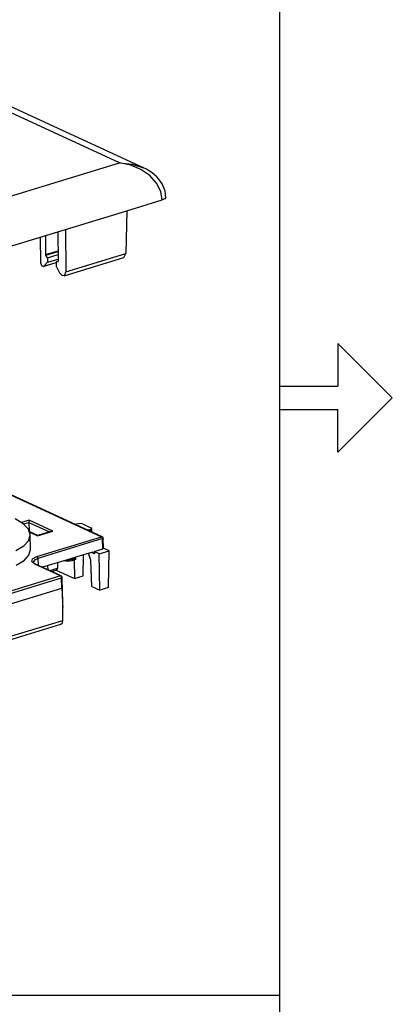
# Model space of a CAD drawing. Extents: x 0 to 11, y 0 to 8.5.
# Drawn here: x 10.1 to 11, y 2.8 to 5.1 of the extents above; entities that cross this region are included whole.
import ezdxf

# ---------------------------------------------------------------- set-up
doc = ezdxf.new("R2010")
doc.units = 0
doc.header["$MEASUREMENT"] = 0
doc.layers.add('1', color=7, linetype='Continuous')

msp = doc.modelspace()

# ---------------------------------------------------------------- linework, layer by layer
at = {"layer": '1', "color": 7, "linetype": 'Continuous'}
for p, q in [((10.7242, 8.2169), (10.7242, 0.2631)), ((10.8629, 4.3695), (10.8629, 4.2677)), ((10.8629, 4.3695), (10.9924, 4.24)), ((10.7242, 4.2677), (10.8629, 4.2677)), ((10.8629, 4.1105), (10.9924, 4.24)), ((10.7242, 4.2123), (10.8629, 4.2123)), ((10.8629, 4.1105), (10.8629, 4.2123)), ((10.7242, 2.8174), (6.5596, 2.8174))]:
    msp.add_line(p, q, dxfattribs=at)
at = {"layer": '1', "color": 6, "linetype": 'Continuous'}
for p, q in [((10.344, 4.7989), (9.7996, 5.0501)), ((10.4005, 4.7876), (9.8139, 5.0582)), ((9.1661, 4.439), (10.344, 4.7989)), ((10.3703, 4.7937), (10.344, 4.7989)), ((10.344, 4.7989), (10.3735, 4.7963)), ((10.3947, 4.7835), (10.3703, 4.7937)), ((10.3735, 4.7963), (10.4005, 4.7876)), ((10.4156, 4.769), (10.3947, 4.7835)), ((10.3997, 4.7879), (10.3985, 4.7883)), ((10.4008, 4.7874), (10.3997, 4.7879)), ((10.4082, 4.7839), (10.4008, 4.7874)), ((10.4152, 4.7796), (10.4082, 4.7839)), ((10.4214, 4.7752), (10.4152, 4.7796)), ((10.4317, 4.7512), (10.4156, 4.769)), ((10.4273, 4.7704), (10.4214, 4.7752)), ((10.4325, 4.7656), (10.4273, 4.7704)), ((10.4372, 4.7603), (10.4325, 4.7656)), ((10.4412, 4.755), (10.4372, 4.7603)), ((10.4418, 4.7314), (10.4317, 4.7512)), ((10.4448, 4.7494), (10.4412, 4.755)), ((10.4477, 4.7437), (10.4448, 4.7494)), ((10.4501, 4.7378), (10.4477, 4.7437)), ((10.4519, 4.7317), (10.4501, 4.7378)), ((10.3609, 4.685), (10.4453, 4.7108)), ((10.4453, 4.7108), (10.4418, 4.7314)), ((10.4514, 4.7137), (10.4453, 4.7108)), ((10.4536, 4.7174), (10.4514, 4.7137)), ((10.453, 4.7256), (10.4519, 4.7317)), ((10.4534, 4.7215), (10.453, 4.7256)), ((10.4536, 4.7174), (10.4534, 4.7215)), ((10.2155, 4.6406), (10.3609, 4.685)), ((10.3609, 4.685), (10.3589, 4.5831)), ((9.4011, 4.3918), (10.2155, 4.6406)), ((10.2155, 4.6406), (10.2164, 4.5396)), ((10.1548, 4.622), (10.1558, 4.561)), ((10.1674, 4.6259), (10.168, 4.5809)), ((10.1971, 4.635), (10.1981, 4.5656)), ((10.168, 4.5809), (10.1977, 4.59)), ((10.168, 4.5809), (10.1685, 4.5794)), ((10.1685, 4.5794), (10.1978, 4.5883)), ((10.1724, 4.5729), (10.1685, 4.5794)), ((10.1724, 4.5729), (10.1979, 4.5807)), ((10.1724, 4.5729), (10.1725, 4.5625)), ((10.1725, 4.5625), (10.198, 4.5703)), ((10.2118, 4.5304), (10.3539, 4.5738)), ((10.2164, 4.5396), (10.3589, 4.5831)), ((10.3539, 4.5738), (10.3589, 4.5831)), ((10.1558, 4.561), (10.1586, 4.5539)), ((10.1586, 4.5539), (10.1634, 4.5531)), ((10.1623, 4.5525), (10.193, 4.5619)), ((10.1725, 4.5625), (10.1634, 4.5531)), ((10.1634, 4.5531), (10.1931, 4.5622)), ((10.193, 4.5612), (10.1943, 4.5637)), ((10.193, 4.5612), (10.1931, 4.553)), ((10.1931, 4.553), (10.2013, 4.5375)), ((10.1979, 4.5648), (10.1942, 4.5637)), ((10.1943, 4.5637), (10.1979, 4.5648)), ((10.1943, 4.5637), (10.1974, 4.5644)), ((10.1974, 4.5644), (10.1981, 4.5656)), ((10.1975, 4.5644), (10.1974, 4.5644)), ((10.2013, 4.5375), (10.2077, 4.5308)), ((10.2077, 4.5308), (10.2139, 4.5317)), ((10.2139, 4.5317), (10.2164, 4.5396))]:
    msp.add_line(p, q, dxfattribs=at)
at = {"layer": '1', "color": 4, "linetype": 'Continuous'}
for p, q in [((9.8215, 4.1306), (10.3011, 3.9094)), ((10.3027, 3.9093), (9.8231, 4.1306)), ((10.1148, 3.9404), (10.0953, 3.9518)), ((10.1287, 3.9488), (10.1106, 3.9433)), ((10.1271, 3.9276), (10.1148, 3.9404)), ((10.1156, 3.9398), (10.1281, 3.9436)), ((10.1287, 3.9488), (10.1281, 3.9436)), ((10.1281, 3.9436), (10.1281, 3.9434)), ((10.1281, 3.9434), (10.1288, 3.9246)), ((10.1281, 3.9434), (10.1772, 3.9207)), ((10.1852, 3.9227), (10.1287, 3.9488)), ((10.2453, 3.9404), (10.2392, 3.9386)), ((10.2508, 3.9411), (10.2453, 3.9404)), ((10.2558, 3.94), (10.2508, 3.9411)), ((10.2558, 3.94), (10.2759, 3.9308)), ((10.1315, 3.9142), (10.1271, 3.9276)), ((10.1278, 3.9007), (10.1315, 3.9142)), ((10.1491, 3.9122), (10.1303, 3.9208)), ((10.1305, 3.9201), (10.1488, 3.9116)), ((10.1321, 3.8793), (10.1315, 3.914)), ((10.1488, 3.9116), (10.1852, 3.9227)), ((10.1828, 3.9224), (10.1491, 3.9121)), ((10.1828, 3.9224), (10.1852, 3.9227)), ((10.2748, 3.9268), (10.2688, 3.9249)), ((10.2748, 3.9268), (10.2776, 3.9287)), ((10.2749, 3.9222), (10.2748, 3.9268)), ((10.2776, 3.9287), (10.2759, 3.9308)), ((10.2777, 3.9209), (10.2776, 3.929)), ((10.1162, 3.8879), (10.1278, 3.9007)), ((10.1473, 3.8624), (10.3011, 3.9094)), ((10.1491, 3.9121), (10.1488, 3.9116)), ((10.3035, 3.9049), (10.1497, 3.8579)), ((10.3011, 3.9094), (10.3019, 3.9095)), ((10.3011, 3.9094), (10.3028, 3.9076)), ((10.3019, 3.9095), (10.3027, 3.9093)), ((10.3028, 3.9076), (10.3035, 3.9049)), ((10.3045, 3.9054), (10.3035, 3.9049)), ((10.3041, 3.8805), (10.3035, 3.9049)), ((10.3049, 3.906), (10.3045, 3.9054)), ((10.3055, 3.8816), (10.3049, 3.906)), ((10.0973, 3.8764), (10.1162, 3.8879)), ((10.1283, 3.8658), (10.1321, 3.8793)), ((10.2794, 3.8729), (10.2423, 3.8616)), ((10.2759, 3.854), (10.2703, 3.8701)), ((10.2839, 3.869), (10.277, 3.8722)), ((10.2794, 3.8729), (10.2838, 3.869)), ((10.2838, 3.8743), (10.3041, 3.8805)), ((10.2838, 3.8743), (10.2839, 3.869)), ((10.2956, 3.8688), (10.2838, 3.8743)), ((10.2956, 3.8688), (10.3189, 3.8759)), ((10.2969, 3.7823), (10.2956, 3.8688)), ((10.3055, 3.8816), (10.3041, 3.8805)), ((10.3189, 3.8759), (10.3055, 3.8821)), ((10.3176, 3.7886), (10.3189, 3.8759)), ((10.0977, 3.8414), (10.1167, 3.853)), ((10.1167, 3.853), (10.1283, 3.8658)), ((10.1351, 3.8504), (10.1369, 3.857)), ((10.1424, 3.8443), (10.1351, 3.8504)), ((10.1369, 3.857), (10.1473, 3.8624)), ((10.1413, 3.8539), (10.1384, 3.849)), ((10.1384, 3.8489), (10.1385, 3.849)), ((10.1385, 3.8484), (10.1384, 3.8489)), ((10.1385, 3.849), (10.1385, 3.8491)), ((10.139, 3.8477), (10.1385, 3.8484)), ((10.14, 3.8467), (10.139, 3.8477)), ((10.1415, 3.8456), (10.14, 3.8467)), ((10.1497, 3.8579), (10.1413, 3.8539)), ((10.1426, 3.8449), (10.1415, 3.8456)), ((10.1424, 3.8443), (10.1432, 3.8445)), ((10.2036, 3.8161), (10.1424, 3.8443)), ((10.1439, 3.8443), (10.1426, 3.8449)), ((10.1432, 3.8445), (10.1439, 3.8443)), ((10.2052, 3.816), (10.1439, 3.8443)), ((10.1473, 3.8624), (10.149, 3.8606)), ((10.149, 3.8606), (10.1497, 3.8579)), ((10.1497, 3.8579), (10.1499, 3.8415)), ((10.2245, 3.8562), (10.1605, 3.8366)), ((10.1968, 3.8344), (10.1974, 3.8479)), ((10.221, 3.8506), (10.2108, 3.852)), ((10.2183, 3.8542), (10.2211, 3.8542)), ((10.2313, 3.8519), (10.221, 3.8506)), ((10.2211, 3.8542), (10.2239, 3.8542)), ((10.2239, 3.8553), (10.224, 3.856)), ((10.2239, 3.8542), (10.2239, 3.8553)), ((10.2239, 3.8542), (10.2278, 3.8552)), ((10.2321, 3.8585), (10.2245, 3.8562)), ((10.2278, 3.8552), (10.2314, 3.8565)), ((10.2314, 3.8565), (10.2313, 3.8519)), ((10.2338, 3.8527), (10.2313, 3.8519)), ((10.2314, 3.8565), (10.2316, 3.8577)), ((10.2314, 3.8565), (10.234, 3.8573)), ((10.2316, 3.8577), (10.2321, 3.8585)), ((10.2347, 3.8593), (10.2321, 3.8585)), ((10.234, 3.8573), (10.2338, 3.8527)), ((10.2381, 3.8548), (10.2338, 3.8527)), ((10.234, 3.8573), (10.2342, 3.8584)), ((10.234, 3.8573), (10.2369, 3.8579)), ((10.2342, 3.8584), (10.2347, 3.8593)), ((10.2423, 3.8616), (10.2347, 3.8593)), ((10.2359, 3.8535), (10.2366, 3.8101)), ((10.2369, 3.8579), (10.2388, 3.8588)), ((10.2397, 3.8573), (10.2381, 3.8548)), ((10.2388, 3.8588), (10.2391, 3.8599)), ((10.2388, 3.8588), (10.2396, 3.8599)), ((10.2391, 3.8599), (10.2397, 3.8608)), ((10.2396, 3.8599), (10.2399, 3.8609)), ((10.2397, 3.8573), (10.2399, 3.8609)), ((10.2573, 3.8164), (10.258, 3.8664)), ((10.278, 3.791), (10.2759, 3.854)), ((10.1725, 3.8403), (10.1729, 3.8309)), ((10.1968, 3.8344), (10.1778, 3.8286)), ((10.1819, 3.8267), (10.1947, 3.8306)), ((10.1931, 3.8302), (10.2366, 3.8101)), ((10.1947, 3.8306), (10.1968, 3.8344)), ((10.2036, 3.8161), (9.4074, 3.5728)), ((9.4098, 3.5683), (10.206, 3.8116)), ((10.2036, 3.8161), (10.2044, 3.8162)), ((10.2036, 3.8161), (10.2053, 3.8143)), ((10.2044, 3.8162), (10.2052, 3.816)), ((10.2053, 3.8143), (10.206, 3.8116)), ((10.207, 3.8121), (10.206, 3.8116)), ((10.2066, 3.7872), (10.206, 3.8116)), ((10.2074, 3.8127), (10.207, 3.8121)), ((10.2092, 3.7448), (10.2074, 3.8127)), ((10.2366, 3.8101), (10.2573, 3.8164)), ((10.0641, 3.7436), (10.2066, 3.7872)), ((10.2073, 3.7843), (10.2066, 3.7872)), ((10.208, 3.7753), (10.2073, 3.7843)), ((10.2086, 3.7607), (10.208, 3.7753)), ((10.278, 3.791), (10.2969, 3.7823)), ((10.3176, 3.7886), (10.2969, 3.7823)), ((10.2093, 3.7411), (10.2086, 3.7607)), ((10.2091, 3.7104), (10.2093, 3.7411)), ((10.2092, 3.7448), (10.2093, 3.7411)), ((10.0637, 3.666), (10.2091, 3.7104)), ((10.2043, 3.7011), (10.2078, 3.7043)), ((10.2078, 3.7043), (10.2091, 3.7104)), ((10.0589, 3.6567), (10.2043, 3.7011))]:
    msp.add_line(p, q, dxfattribs=at)
for centre in [(10.3011, 3.9059), (10.2036, 3.8126)]:
    msp.add_arc(centre, 0.00375, 1.5161, 65.2365, dxfattribs=at)

doc.saveas('drawing.dxf')
